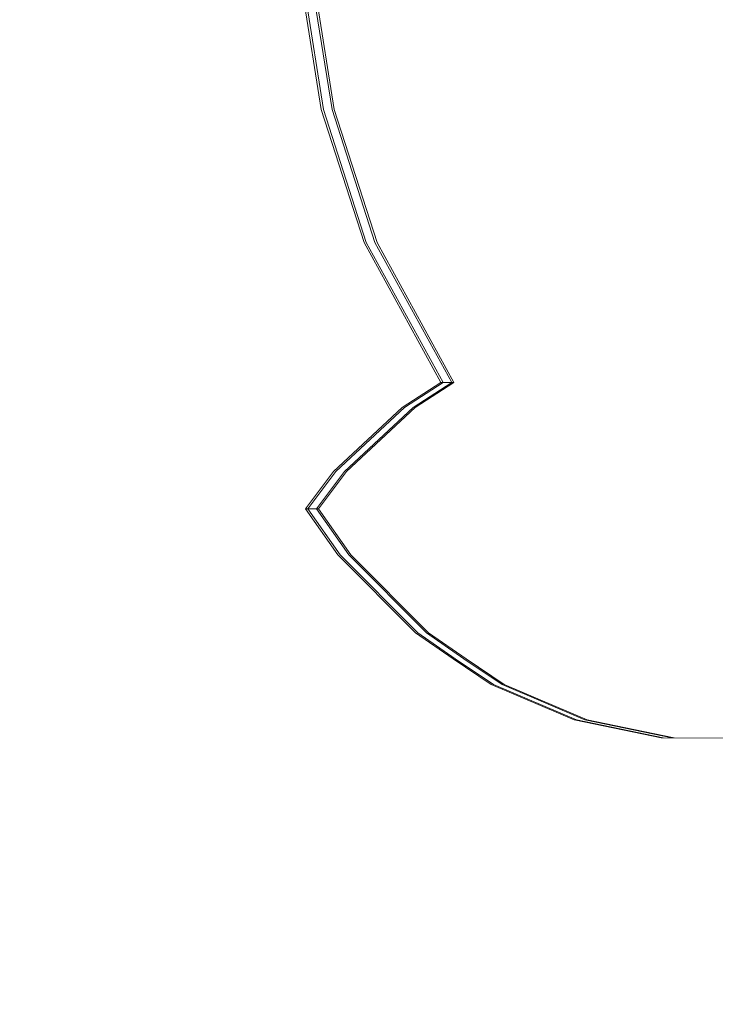
# Model space of a CAD drawing. Units: millimetres. Extents: x -789 to 5628, y -239 to 7343.
# Drawn here: x 1542 to 1703, y 3621 to 3850 of the extents above; entities that cross this region are included whole.
import ezdxf

# ---------------------------------------------------------------- set-up
doc = ezdxf.new("R2010")
doc.units = ezdxf.units.MM
doc.layers.add('Dimensions', color=7, linetype='Continuous')
doc.layers.add('Interior - Furniture', color=7, linetype='Continuous')
doc.layers.add('Interior - Furniture _Pen_No__89', color=7, linetype='Continuous', lineweight=20)
doc.styles.get("Standard").update_dxf_attribs({"font": 'arial.ttf'})
doc.dimstyles.new('Leikkiset keinu', dxfattribs={"dimtxt": 150, "dimasz": 2.5, "dimexe": 0.06, "dimexo": 0.625, "dimtad": 0, "dimtih": 1, "dimtoh": 1, "dimdec": 0, "dimtxsty": 'Standard', "dimcen": 2.5, "dimadec": 0, "dimazin": 0, "dimtfac": 1, "dimtmove": 0, "dimatfit": 3, "dimfxl": 1, "dimarcsym": 0})

# ---------------------------------------------------------------- blocks, each defined once
blk = doc.blocks.new('*D136')
at = {"layer": 'Defpoints', "color": 0}
for p in [(1308.02, 5929.54), (-561.98, 232.09), (1894.51, 232.09)]:
    blk.add_point(p, dxfattribs=at)
at = {"layer": 'Dimensions', "color": 0, "lineweight": -2}
for p, q in [((1307.4, 5929.54), (-562.04, 5929.54)), ((-561.98, 5927.04), (-561.98, 3158.02)), ((-561.98, 234.59), (-561.98, 3003.62)), ((1893.89, 232.09), (-562.04, 232.09))]:
    blk.add_line(p, q, dxfattribs=at)
at = {"layer": 'Dimensions', "color": 0}
for points in [[(-561.56, 5927.04), (-562.4, 5927.04), (-561.98, 5929.54)], [(-562.4, 234.59), (-561.56, 234.59), (-561.98, 232.09)]]:
    blk.add_solid(points, dxfattribs=at)
at = {"layer": 'Dimensions', "color": 0, "insert": (-561.98, 3080.82), "char_height": 150, "attachment_point": 5}
blk.add_mtext('5697', dxfattribs=at)
blk = doc.blocks.new('*D138')
at = {"layer": 'Defpoints', "color": 0}
for p in [(1307.26, 4529.15), (1736.89, 4529.15), (1900.04, 2229.41)]:
    blk.add_point(p, dxfattribs=at)
at = {"layer": 'Dimensions', "color": 0, "lineweight": -2}
for p, q in [((1736.26, 4529.15), (1307.2, 4529.15)), ((1307.26, 4526.65), (1307.26, 3456.48)), ((1307.26, 2231.91), (1307.26, 3302.08)), ((1899.42, 2229.41), (1307.2, 2229.41))]:
    blk.add_line(p, q, dxfattribs=at)
at = {"layer": 'Dimensions', "color": 0}
for points in [[(1307.68, 4526.65), (1306.84, 4526.65), (1307.26, 4529.15)], [(1306.84, 2231.91), (1307.68, 2231.91), (1307.26, 2229.41)]]:
    blk.add_solid(points, dxfattribs=at)
at = {"layer": 'Dimensions', "color": 0, "insert": (1307.26, 3379.28), "char_height": 150, "attachment_point": 5}
blk.add_mtext('2300', dxfattribs=at)
blk = doc.blocks.new('00_TEMAT_NAT_JKplaknes')
at = {"layer": 'Interior - Furniture _Pen_No__89', "linetype": 'Continuous'}
for p, q in [((0.62, 201.05), (5.77, 168.62)), ((1.12, 201.05), (6.27, 168.62)), ((3.12, 201.05), (8.27, 168.62)), ((3.62, 201.05), (8.77, 168.62)), ((5.77, 168.62), (15.72, 137.73)), ((6.27, 168.62), (16.22, 137.73)), ((8.27, 168.62), (18.22, 137.73)), ((8.77, 168.62), (18.72, 137.73)), ((15.72, 137.73), (33.53, 105.23)), ((16.22, 137.73), (34.03, 105.23)), ((18.22, 137.73), (36.03, 105.23)), ((18.72, 137.73), (36.53, 105.23)), ((33.53, 105.23), (24.57, 99.49)), ((34.03, 105.23), (25.07, 99.49)), ((36.03, 105.23), (27.07, 99.49)), ((36.53, 105.23), (27.57, 99.49)), ((34.03, 105.23), (33.53, 105.23)), ((36.03, 105.23), (34.03, 105.23)), ((36.53, 105.23), (36.03, 105.23)), ((24.57, 99.49), (8.65, 84.6)), ((25.07, 99.49), (9.15, 84.6)), ((27.07, 99.49), (11.15, 84.6)), ((27.57, 99.49), (11.65, 84.6)), ((8.65, 84.6), (2.15, 75.97)), ((9.15, 84.6), (2.65, 75.97)), ((11.15, 84.6), (4.65, 75.97)), ((11.65, 84.6), (5.15, 75.97)), ((2.15, 75.97), (9.65, 65.25)), ((2.65, 75.97), (2.15, 75.97)), ((2.65, 75.97), (10.15, 65.25)), ((4.65, 75.97), (2.65, 75.97)), ((4.65, 75.97), (12.15, 65.25)), ((5.15, 75.97), (4.65, 75.97)), ((5.15, 75.97), (12.65, 65.25)), ((9.65, 65.25), (27.65, 47.14)), ((10.15, 65.25), (28.15, 47.14)), ((12.15, 65.25), (30.15, 47.14)), ((12.65, 65.25), (30.65, 47.14)), ((27.65, 47.14), (36.36, 41.1)), ((28.15, 47.14), (36.86, 41.1)), ((30.15, 47.14), (38.86, 41.1)), ((30.65, 47.14), (39.36, 41.1)), ((36.36, 41.1), (45.21, 35.16)), ((36.86, 41.1), (45.71, 35.16)), ((38.86, 41.1), (47.71, 35.16)), ((39.36, 41.1), (48.21, 35.16)), ((45.21, 35.16), (64.44, 27)), ((45.71, 35.16), (64.94, 27)), ((47.71, 35.16), (66.94, 27)), ((48.21, 35.16), (67.44, 27)), ((64.44, 27), (84.61, 22.82)), ((64.94, 27), (85.11, 22.82)), ((66.94, 27), (87.11, 22.82)), ((67.44, 27), (87.61, 22.82)), ((84.61, 22.82), (105.09, 22.75))]:
    blk.add_line(p, q, dxfattribs=at)

msp = doc.modelspace()

# ---------------------------------------------------------------- block references
at = {"layer": 'Interior - Furniture', "color": 104, "linetype": 'Continuous', "lineweight": 30, "true_color": 0x029e21, "zscale": 1000}
msp.add_blockref('00_TEMAT_NAT_JKplaknes', (1606.2, 3660.09), dxfattribs=at)

# ---------------------------------------------------------------- dimensions: what is measured, and where the dimension line sits
at = {"layer": 'Dimensions'}
for base, p1, p2, picture, middle in [((-561.98, 232.09), (1308.02, 5929.54), (1894.51, 232.09), '*D136', (-561.98, 3080.82)), ((1307.26, 4529.15), (1900.04, 2229.41), (1736.89, 4529.15), '*D138', (1307.26, 3379.28))]:
    dim = msp.add_linear_dim(base=base, p1=p1, p2=p2, angle=90, dimstyle='Leikkiset keinu', override={"dimlfac": 1}, dxfattribs=at)
    dim.commit()
    dim.dimension.update_dxf_attribs({"geometry": picture, "text_midpoint": middle})

doc.saveas('drawing.dxf')
